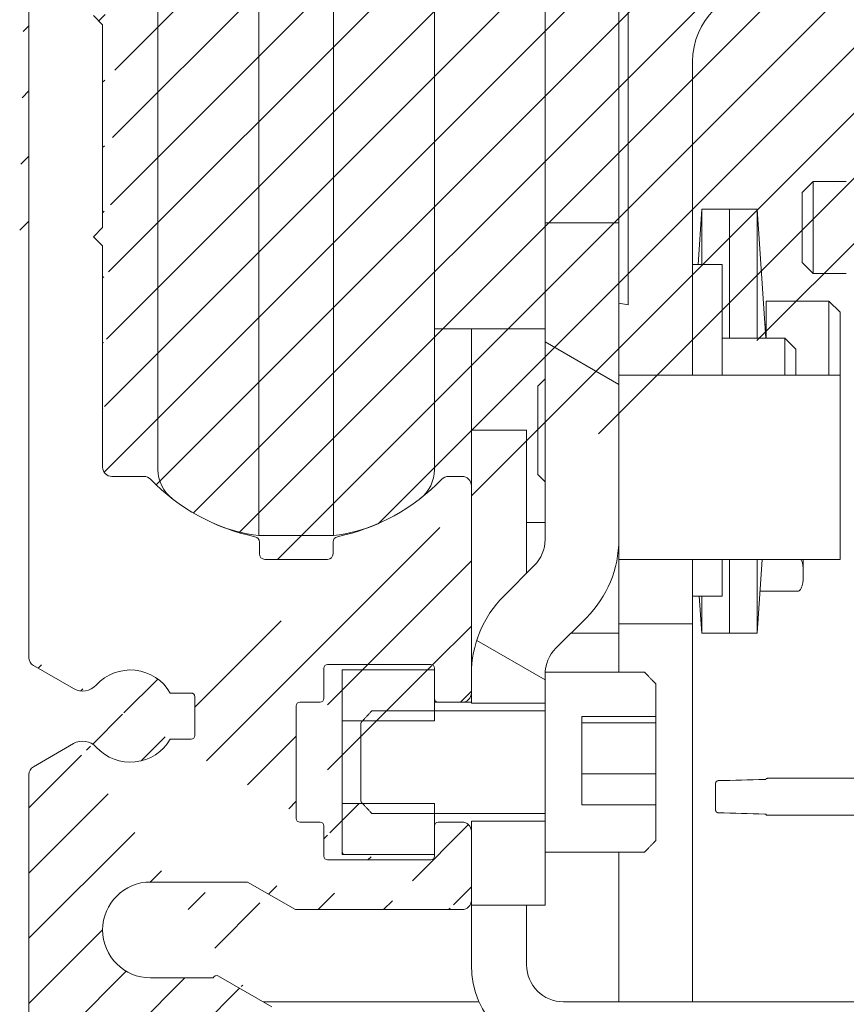
# Model space of a CAD drawing. Units: inches. Extents: x -24 to 8541, y 43 to 7822.
# Drawn here: x 7031 to 7075, y 7010 to 7064 of the extents above; entities that cross this region are included whole.
import ezdxf

# ---------------------------------------------------------------- set-up
doc = ezdxf.new("R2010")
doc.units = ezdxf.units.IN
doc.header["$LTSCALE"] = 5
doc.header["$MEASUREMENT"] = 0
doc.layers.add('1', color=7, linetype='Continuous', lineweight=5)

msp = doc.modelspace()

# ---------------------------------------------------------------- hatches: boundary and pattern name
at = {"layer": '1'}
h = msp.add_hatch(dxfattribs=at)
h.set_pattern_fill('ANSI31', color=256, scale=20, style=0)
h.set_pattern_definition([(45, (-2757.967182052113, 5006.56739012961), (-1.767766952966369, 1.767766952966369), [])])
edge = h.paths.add_edge_path(flags=16)
edge.add_line((7063.60678907797, 7099.482062353443), (7063.60678907797, 7102.982062503124))
edge.add_arc((7062.60678161645, 7102.982057213107), 1.000007461535124, 0.0003030933963555924, 89.99969690660365)
edge.add_line((7062.606786906468, 7103.98206467463), (7045.106786158063, 7103.98206467463))
edge.add_arc((7045.10679780769, 7102.982050853498), 1.00001382119671, 90.00066746511428, 179.9993325349378)
edge.add_line((7044.106783986559, 7102.982062503124), (7044.106783986559, 7099.482062353443))
edge.add_arc((7045.10679780769, 7099.48207400307), 1.000013821196653, 180.0006674650622, 269.9993325348858)
edge.add_line((7045.106786158063, 7098.482060181941), (7062.606786906468, 7098.482060181941))
edge.add_arc((7062.60678161645, 7099.482067643461), 1.000007461535124, 270.0003030933963, 359.9996969066037)
edge = h.paths.add_edge_path()
edge.add_line((7035.106786794773, 6984.182045927344), (7035.106786794773, 6988.282048870042))
edge.add_arc((7034.806785192328, 6984.182049858573), 0.3000016024693642, 269.9993278560144, 359.9992491942486)
edge.add_line((7034.30678058722, 6983.882048256128), (7034.806781672973, 6983.882048256128))
edge.add_arc((7034.306784518456, 6984.182049858577), 0.3000016024780612, 180.0007508063768, 269.9992491936233)
edge.add_line((7034.006782916002, 6984.78204499507), (7034.006782916002, 6984.182045927344))
edge.add_arc((7033.806783967459, 6984.782049461031), 0.1999989485927227, 359.9987205891333, 449.9991449731032)
edge.add_line((7032.906786487812, 6984.982048409605), (7033.806786952049, 6984.982048409605))
edge.add_arc((7032.90678202187, 6984.782049461013), 0.1999989486397838, 89.9987205947091, 180.0012794052388)
edge.add_line((7032.706783073279, 6979.682047331451), (7032.706783073279, 6984.78204499507))
edge.add_arc((7032.90678202187, 6979.682042865505), 0.1999989486398407, 179.9987205947612, 270.0012794052909)
edge.add_line((7033.806786952049, 6979.48204391692), (7032.906786487812, 6979.48204391692))
edge.add_arc((7033.806783967459, 6979.682042865486), 0.1999989485927227, 270.0008550268967, 360.0012794108667)
edge.add_line((7034.006782916002, 6980.282046399177), (7034.006782916002, 6979.682047331451))
edge.add_arc((7034.306784518456, 6980.282042467945), 0.3000016024780612, 90.00075080637674, 179.9992491936232)
edge.add_line((7034.806781672973, 6980.582044070397), (7034.30678058722, 6980.582044070397))
edge.add_arc((7034.806785192328, 6980.282042467948), 0.3000016024693642, 0.0007508057514277214, 90.00067214398561)
edge.add_line((7035.106786794773, 6978.482045470704), (7035.106786794773, 6980.282046399177))
edge.add_arc((7034.606779884209, 6978.482051295516), 0.5000069105983265, 270.0006674651142, 359.9993325349379)
edge.add_line((7031.606786645092, 6977.982044384953), (7034.606785709022, 6977.982044384953))
edge.add_arc((7031.606779750931, 6978.482038576545), 0.4999941916392341, 179.9992099781905, 270.0007900217573)
edge.add_line((7031.106785559339, 7022.804900215106), (7031.106785559339, 6978.482045470704))
edge.add_arc((7034.806778832681, 6988.282038579007), 0.3000079622673961, 0.001965390894432621, 89.99945755879085)
edge.add_line((7034.806781672973, 6988.582046541262), (7034.30678058722, 6988.582046541262))
edge.add_arc((7034.306790878371, 6988.282038578891), 0.3000079625457623, 90.00196541288494, 179.9980345872193)
edge.add_line((7034.006782916002, 6988.282048870042), (7034.006782916002, 6987.682046077025))
edge.add_arc((7033.806783967493, 6987.682045336271), 0.1999989485099508, 270.0008550170479, 360.0002122117347)
edge.add_line((7033.806786952049, 6987.48204638778), (7032.906786487812, 6987.48204638778))
edge.add_arc((7032.906782021835, 6987.682045336293), 0.1999989485570774, 179.9997877938932, 270.0012794151397)
edge.add_line((7032.706783073279, 6987.682046077025), (7032.706783073279, 6992.782047465935))
edge.add_arc((7032.906775662912, 6992.782054565716), 0.1999925897574304, 89.99689877910909, 180.0020340119091)
edge.add_line((7032.906786487812, 6992.982047155179), (7033.806786952049, 6992.982047155179))
edge.add_arc((7033.806790326822, 6992.782054565901), 0.1999925893059866, 359.9979659345216, 450.0009668366954)
edge.add_line((7034.006782916002, 6992.782047465935), (7034.006782916002, 6992.182048398212))
edge.add_arc((7034.306790878296, 6992.182054963891), 0.3000079623671009, 180.0012539193868, 269.998034601289)
edge.add_line((7034.30678058722, 6991.882047001698), (7034.806781672973, 6991.882047001698))
edge.add_arc((7034.806778832757, 6992.182054963774), 0.3000079620887326, 270.0005424270352, 359.9987461024995)
edge.add_line((7035.106786794773, 6992.182048398212), (7035.106786794773, 7000.482048540296))
edge.add_line((7035.606780429942, 7009.282049768128), (7044.032769908181, 7009.282049768128))
edge.add_arc((7035.606780986282, 7008.782055576568), 0.4999941915586466, 90.00006375272267, 180.0007900255614)
edge.add_line((7035.106786794773, 7001.482050711798), (7035.106786794773, 7008.78204868238))
edge.add_line((7034.606785709022, 7000.982049626044), (7035.106786794773, 7001.482050711798))
edge.add_line((7035.106786794773, 7000.482048540296), (7034.606785709022, 7000.982049626044))
edge.add_line((7045.560079547282, 7015.482051310522), (7054.606784435602, 7015.482051310522))
edge.add_line((7042.962002111912, 7016.982054567776), (7045.560079547282, 7015.482051310522))
edge.add_line((7037.706786480216, 7016.982054567776), (7042.962002111912, 7016.982054567776))
edge.add_arc((7037.706790205508, 7014.382051157041), 2.600003410737542, 90.00008209353565, 269.9999179064644)
edge.add_line((7041.106784922631, 7011.782047746306), (7037.706786480216, 7011.782047746306))
edge.add_line((7041.122252330191, 7011.808847488599), (7041.106784922631, 7011.782047746306))
edge.add_arc((7041.295455909605, 7011.708846127793), 0.1999993802106057, 59.99930201596292, 149.9994473328546)
edge.add_line((7044.282766725766, 7010.215063759777), (7041.395457709701, 7011.882049453572))
edge.add_arc((7044.032768016703, 7009.7820500208), 0.5000002526753935, 270.0002167475114, 420.0001875316541)
edge.add_line((7033.522137479087, 7024.488076022884), (7031.356782376924, 7023.237913121))
edge.add_arc((7034.022140322355, 7023.622063462273), 0.9999902991590839, 42.39813748323689, 120.0005090167131)
edge.add_arc((7036.60678393182, 7025.982051204617), 2.499998948293279, 222.3987784983704, 330.0000275225181)
edge.add_line((7039.906786787174, 7024.732052770472), (7038.771847130922, 7024.732052770472))
edge.add_arc((7039.906790162016, 7024.932045359586), 0.1999925891394536, 269.9990331435027, 360.0009668565494)
edge.add_line((7040.106782751127, 7027.0320547847), (7040.106782751127, 7024.932048734427))
edge.add_arc((7039.906790162016, 7027.032058159544), 0.1999925891394252, 359.9990331434506, 450.0009668564973)
edge.add_line((7038.771847130922, 7027.232050748651), (7039.906786787174, 7027.232050748651))
edge.add_arc((7036.60678393182, 7025.982052314506), 2.49999894829326, 29.99997247748188, 137.6012215016296)
edge.add_arc((7034.022140322355, 7028.342040056854), 0.9999902991590839, 239.999490983287, 317.6018625167631)
edge.add_line((7031.356782376924, 7028.726197848708), (7033.522137479087, 7027.476027496243))
edge.add_arc((7031.606807380162, 7022.804889658393), 0.5000218209352766, 120.0018646765254, 179.9987903428154)
edge.add_arc((7031.606783298335, 7029.159207407847), 0.4999977390068265, 179.9996164882548, 239.9997284921492)
edge.add_line((7031.106785559339, 7051.408617204925), (7030.606785559339, 7051.908617204925))
edge.add_line((7031.106785559339, 7081.448033712772), (7031.106785559339, 7029.159210754602))
edge.add_arc((7054.606778610791, 7015.982058221085), 0.5000069105983265, 270.0006674651142, 359.9993325349379)
edge.add_line((7055.106785521355, 7015.982052396274), (7055.106785521355, 7019.732049363538))
edge.add_arc((7054.606778610791, 7019.732043538726), 0.5000069105983265, 0.0006674650621622905, 89.99933253488572)
edge.add_line((7054.606784435602, 7020.232050449289), (7053.306784592882, 7020.232050449289))
edge.add_arc((7053.30678121804, 7020.032057860179), 0.1999925891394252, 89.99903314350274, 180.0009668565494)
edge.add_line((7053.106788628929, 7020.032054485338), (7053.106788628929, 7018.382048667183))
edge.add_arc((7052.906783320945, 7018.382058011422), 0.2000053082011213, 270.000542418906, 359.997323143434)
edge.add_line((7052.906785214396, 7018.182052703232), (7047.306786465022, 7018.182052703232))
edge.add_line((7047.306786465022, 7028.782054859537), (7052.906785214396, 7028.782054859537))
edge.add_arc((7047.306801078697, 7028.582036831333), 0.2000180287418941, 90.00418613207623, 179.9958138679759)
edge.add_line((7047.106783050489, 7026.932053077435), (7047.106783050489, 7028.582051445006))
edge.add_arc((7046.906777742297, 7026.932054970883), 0.2000053082011497, 270.0026768566703, 359.999457581094)
edge.add_line((7045.806783207769, 7026.7320496629), (7046.906787086536, 7026.7320496629))
edge.add_arc((7045.806779832925, 7026.532057073789), 0.1999925891394252, 89.99903314350274, 180.0009668565494)
edge.add_line((7045.606787243816, 7020.432053863824), (7045.606787243816, 7026.532053698946))
edge.add_arc((7045.806779833112, 7020.432043038854), 0.1999925895909578, 179.9968987593593, 270.000966802928)
edge.add_line((7046.906787086536, 7020.232050449289), (7045.806783207769, 7020.232050449289))
edge.add_arc((7046.906790461378, 7020.032057860179), 0.1999925891394252, 359.9990331434506, 450.0009668564973)
edge.add_line((7047.106783050489, 7018.382048667183), (7047.106783050489, 7020.032054485338))
edge.add_arc((7047.306788358472, 7018.382058011422), 0.2000053082011213, 180.0026768565661, 269.999457581094)
edge.add_arc((7052.906770600721, 7028.582036831333), 0.2000180287418941, 0.004186132024135833, 89.99581386792376)
edge.add_line((7053.106788628929, 7028.582051445006), (7053.106788628929, 7026.932053077435))
edge.add_line((7053.306784592882, 7026.7320496629), (7054.606784435602, 7026.7320496629))
edge.add_arc((7053.306793937119, 7026.932054970883), 0.200005308201114, 180.000542418906, 269.9973231433297)
edge.add_arc((7054.606778610791, 7027.232056573463), 0.5000069105983265, 270.0006674651142, 359.9993325349379)
edge.add_line((7055.106785521355, 7027.232050748651), (7055.106785521355, 7038.482056551613))
edge.add_arc((7054.606778610791, 7038.482050726801), 0.5000069105983832, 0.0006674650621622905, 89.99933253488572)
edge.add_line((7054.606784435602, 7038.982057637368), (7053.868141218742, 7038.982057637368))
edge.add_arc((7053.868140346867, 7038.482079464553), 0.4999781728127268, 89.99990008628444, 135.9225226477338)
edge.add_arc((7045.606764111208, 7046.482094220602), 11.00004675800864, 281.7441020996587, 315.9207301632675)
edge.add_arc((7047.906770678492, 7035.418608225093), 0.2999865423419026, 101.7415341555018, 180.0014021956483)
edge.add_line((7047.606784136242, 7035.418600883542), (7047.606784136242, 7034.782052987401))
edge.add_arc((7047.306795252367, 7034.782044200056), 0.299988884002718, 269.9983216786652, 360.0016783213869)
edge.add_line((7047.306786465022, 7034.482055316181), (7043.906788022608, 7034.482055316181))
edge.add_arc((7043.906784503253, 7034.782056918626), 0.3000016024693087, 180.0007508057514, 270.0006721439856)
edge.add_line((7043.606782900806, 7034.782052987401), (7043.606782900806, 7035.418600883542))
edge.add_arc((7043.306792978063, 7035.418607023759), 0.2999899228080239, 359.998827265399, 438.2564871689953)
edge.add_arc((7045.606771127397, 7046.482022922472), 10.99996896364465, 224.0791452687171, 258.2560224685124)
edge.add_arc((7037.345419829604, 7038.482045685541), 0.5000119518571949, 44.07911729672337, 89.99931376176644)
edge.add_line((7037.345425818306, 7038.982057637368), (7035.606780429942, 7038.982057637368))
edge.add_arc((7035.606768267735, 7039.482039110328), 0.4999814731104962, 179.9986062620469, 270.0013937379531)
edge.add_line((7035.341018181529, 7081.174403650108), (7040.87338055044, 7093.038605604179))
edge.add_arc((7037.60654481701, 7080.117909809353), 2.499758022613982, 154.9987241007262, 180.0009934792377)
edge.add_line((7035.106786794773, 7064.482060856633), (7035.106786794773, 7080.11786646484))
edge.add_line((7034.606785709022, 7063.982059770886), (7035.106786794773, 7064.482060856633))
edge.add_line((7035.106786794773, 7063.482058685131), (7034.606785709022, 7063.982059770886))
edge.add_line((7035.106786794773, 7052.482057150337), (7035.106786794773, 7063.482058685131))
edge.add_line((7034.606785709022, 7051.982056064586), (7035.106786794773, 7052.482057150337))
edge.add_line((7035.106786794773, 7051.482054978835), (7034.606785709022, 7051.982056064586))
edge.add_line((7035.106786794773, 7039.482051272535), (7035.106786794773, 7051.482054978835))
edge.add_line((7036.753305740702, 7093.667881732606), (7031.153627366341, 7081.65934711029))
edge.add_arc((7036.300155618945, 7093.879190257867), 0.4999963256827983, 334.9998802346913, 415.0010460682966)
edge.add_line((7035.258041053394, 7095.219271651687), (7036.58693425186, 7094.288768506063))
edge.add_arc((7034.97125326909, 7094.809684092143), 0.5000092020759308, 55.00079903086738, 139.9995878903026)
edge.add_line((7031.989806147934, 7092.034401304612), (7034.588226310063, 7095.131086566958))
edge.add_arc((7031.606787721408, 7092.355802995673), 0.5000021620709341, 179.9998279627343, 319.9990281998286)
edge.add_line((7031.106785559339, 7097.80490661566), (7031.106785559339, 7092.35580449699))
edge.add_arc((7031.606807380162, 7097.804896058951), 0.5000218209352976, 120.0018646765254, 179.9987903428154)
edge.add_line((7031.356782376924, 7103.726211699846), (7033.522137479087, 7102.476033896797))
edge.add_arc((7031.606759218466, 7104.15920735665), 0.4999736594256365, 179.998023295771, 240.0013216848328)
edge.add_line((7031.106785559339, 7107.482064824311), (7031.106785559339, 7104.159224605741))
edge.add_arc((7031.60675431516, 7107.482089704085), 0.4999687564412743, 89.99629503143781, 180.0028511902246)
edge.add_line((7142.584141357725, 7107.982058459482), (7031.606786645092, 7107.982058459482))
edge.add_line((7033.522137479087, 7099.488082423439), (7031.356782376924, 7098.237919521554))
edge.add_arc((7034.022142542304, 7098.622058000532), 1.000001682154946, 42.39904040504265, 120.000279334713)
edge.add_arc((7036.606787688954, 7100.982051841678), 2.499992812775128, 222.3984967953836, 330.0000988620295)
edge.add_line((7039.906786787174, 7099.73205917103), (7038.771847130922, 7099.73205917103))
edge.add_arc((7039.906790161831, 7099.932051760592), 0.1999925895909294, 269.999033197072, 360.0031012406407)
edge.add_line((7040.106782751127, 7102.032068635839), (7040.106782751127, 7099.932062585562))
edge.add_arc((7039.906790162007, 7102.032064560073), 0.1999925891617645, 0.001167663444000138, 90.00096685383963)
edge.add_line((7038.771847130922, 7102.232057149206), (7039.906786787174, 7102.232057149206))
edge.add_arc((7036.606780174645, 7100.982052951502), 2.500005083884372, 30.00004381774321, 137.600939798002)
edge.add_arc((7034.022127892227, 7103.342100542344), 1.000030923402684, 240.0016571342662, 317.600369604311)
edge.add_arc((7084.356795275773, 7100.982067727993), 2.999996946643212, 359.9998172668015, 450.000111585412)
edge.add_line((7070.356788834457, 7103.98206467463), (7084.356789433181, 7103.98206467463))
edge.add_arc((7083.656767683329, 7096.682080227903), 0.2000243904922436, 270.0070752089364, 359.9939920000514)
edge.add_line((7083.856792072722, 7097.68206142497), (7083.856792072722, 7096.682059253468))
edge.add_arc((7084.156800034976, 7097.68205858468), 0.300007962267453, 90.00196539084232, 179.9994575587909)
edge.add_line((7087.056790825891, 7097.982066546771), (7084.156789743938, 7097.982066546771))
edge.add_arc((7087.056809697475, 7098.282049071204), 0.2999825250246317, 269.9963955830867, 360.0014699526757)
edge.add_line((7087.356792222403, 7100.98205816012), (7087.356792222403, 7098.28205676741))
edge.add_arc((7070.356780357719, 7100.982074087409), 2.999990587233547, 89.99983810572573, 180.0003041897951)
edge.add_arc((7043.139172578589, 7091.982035703284), 2.500030693873908, 90.0004122070649, 154.9997148920943)
edge.add_line((7043.139154592442, 7094.48206639709), (7068.856789302494, 7094.48206639709))
edge.add_arc((7068.856805168434, 7094.9820209424), 0.4999545455642586, 269.9981817316472, 315.0024857336)
edge.add_line((7069.210341754804, 7094.62851503053), (7070.210343926308, 7095.628502300871))
edge.add_arc((7069.856792664017, 7095.982056659435), 0.499999179526008, 314.9997491136426, 450.0005632539741)
edge.add_line((7069.856787748706, 7096.482055838937), (7067.55678945977, 7096.482055838937))
edge.add_arc((7067.55680779859, 7096.68207386669), 0.200018028595546, 180.0041860021655, 269.9947467888502)
edge.add_line((7067.356789770529, 7096.682059253468), (7067.356789770529, 7100.98205816012))
edge.add_line((7083.656792383479, 7096.482055838937), (7080.8567892835, 7096.482055838937))
edge.add_arc((7080.856782942668, 7095.98205879295), 0.4999970460248013, 89.99927338990398, 225.0008411290644)
edge.add_line((7080.503236831189, 7095.628502300871), (7081.503239002692, 7094.62851503053))
edge.add_arc((7081.856775589062, 7094.9820209424), 0.4999545455642586, 224.9975142664, 270.0018182683528)
edge.add_line((7081.856791455006, 7094.48206639709), (7089.268630107135, 7094.48206639709))
edge.add_line((7089.439639583074, 7094.512211450554), (7091.527802933771, 7095.272245287411))
edge.add_arc((7089.268563315929, 7094.982576522299), 0.5005101296667215, 270.0076459079006, 289.9868098253432)
edge.add_arc((7091.356781847182, 7095.742097135491), 0.5000089711220718, 290.0009690425617, 359.9996257078013)
edge.add_line((7091.856790818296, 7095.742093869114), (7091.856790818296, 7097.982066546771))
edge.add_arc((7092.35679772896, 7097.982053271135), 0.50000691084139, 90.00066747668275, 179.9984787450331)
edge.add_line((7092.356791904047, 7098.482060181941), (7097.018630172481, 7098.482060181941))
edge.add_line((7097.189639648417, 7098.51222013657), (7099.277802999117, 7099.272239072263))
edge.add_arc((7097.018607464859, 7098.982087959379), 0.5000277779530302, 270.0026019571051, 290.0015378141543)
edge.add_arc((7099.106785536609, 7099.742090364962), 0.5000072096839644, 290.0006005740959, 359.9996893472884)
edge.add_line((7099.606792746283, 7099.742087653965), (7099.606792746283, 7100.98205816012))
edge.add_arc((7099.10678901549, 7100.982062965653), 0.5000037308178047, 359.9994493301721, 449.9994834608471)
edge.add_line((7099.106793523179, 7101.482066696452), (7092.606792446924, 7101.482066696452))
edge.add_arc((7092.606798271836, 7101.982073607258), 0.5000069108412513, 180.001521254967, 269.9993325233173)
edge.add_line((7092.10679136117, 7101.982060331622), (7092.10679136117, 7104.982066846133))
edge.add_arc((7092.606798271836, 7104.982053570497), 0.50000691084139, 90.00066747668275, 179.9984787450331)
edge.add_line((7092.606792446924, 7105.482060481303), (7142.584141357725, 7105.482060481303))
edge.add_arc((7142.584136886346, 7099.881153627673), 8.100904831807936, 13.50993217501117, 89.99996837499226)
edge.add_arc((7142.584140121196, 7099.881164833165), 5.600895648139342, 13.50982215942545, 89.9999873506118)
edge.add_arc((7155.906828985611, 7103.082090412299), 8.100927702832768, 193.509927620658, 263.2446878132626)
edge.add_arc((7155.306795716315, 7098.016581833668), 3.000004542870289, 263.2449644537214, 359.9999199278714)
edge.add_arc((7155.906798391961, 7103.082050505061), 5.600885212360612, 193.5095954663475, 268.9770082181484)
edge.add_line((7155.806802281004, 7100.68415410235), (7155.806802281004, 7097.482058010439))
edge.add_arc((7155.90680214392, 7103.082067983352), 2.399998115263601, 359.9999099272972, 627.6119859357818)
edge.add_line((7158.306800259181, 7098.016577641098), (7158.306800259181, 7103.08206421039))
h = msp.add_hatch(dxfattribs=at)
h.set_pattern_fill('ANSI31', color=256, scale=127, angle=105, style=0)
h.set_pattern_definition([(150, (6935.085502175252, 6036.345356037019), (-7.9375, -13.74815328507797), [])])
h.paths.add_polyline_path([(7059.106780174645, 7020.787600496), (7055.106780174645, 7020.787600495998), (7055.106780174645, 7019.732052951502), (7055.106780174645, 7015.982052951502), (7055.106780174645, 7015.732052951502), (7059.106780174645, 7015.732052951502), (7059.106780174645, 7018.858932774168)])
edge = h.paths.add_edge_path()
edge.add_line((7058.520993737018, 7034.146266513875), (7056.864139487527, 7032.489412264383))
edge.add_ellipse((7061.106780174645, 7028.246771577264), major_axis=(-4.242640687119299, 4.242640687119297), ratio=1, start_angle=2.173379032333398e-13, end_angle=44.99999999999997)
edge.add_line((7055.106780174645, 7028.246771577264), (7055.106780174645, 7027.232052951502))
edge.add_line((7055.106780174645, 7027.232052951502), (7055.106780174645, 7026.676505407006))
edge.add_line((7055.106780174645, 7026.676505407006), (7059.106780174645, 7026.676505407006))
edge.add_line((7059.106780174645, 7026.676505407006), (7059.106780174645, 7028.246771577264))
edge.add_ellipse((7061.106780174645, 7028.246771577264), major_axis=(-1.999999999999981, 0), ratio=1, start_angle=349.67678927453795, end_angle=359.9999999999995, ccw=False)
edge.add_ellipse((7061.106780174645, 7028.246771577264), major_axis=(-1.967625047571446, 0.3584015515723493), ratio=1, start_angle=325.32321072546193, end_angle=360, ccw=False)
edge.add_line((7059.692566612272, 7029.660985139637), (7061.349420861763, 7031.317839389129))
edge.add_ellipse((7057.106780174645, 7035.560480076248), major_axis=(4.242640687119271, -4.24264068711929), ratio=1, start_angle=0, end_angle=45.00000000000016)
edge.add_line((7063.106780174645, 7035.560480076248), (7063.106780174645, 7052.732052951502))
edge.add_line((7063.106780174645, 7052.732052951502), (7059.106780174645, 7052.732052951502))
edge.add_line((7059.106780174645, 7052.732052951502), (7059.106780174645, 7035.560480076248))
edge.add_ellipse((7057.106780174645, 7035.560480076248), major_axis=(2.000000000000006, -2.220446049250313e-15), ratio=1, start_angle=315.0000000000002, end_angle=360.00000000000057, ccw=False)

# ---------------------------------------------------------------- linework, layer by layer
for p, q in [((7031.106780174645, 7081.448024112231), (7031.106780174645, 7029.159207399851)), ((7031.106782660705, 7081.448040587246), (7031.106782660705, 7029.159217629077)), ((7043.581256237059, 7078.182052951503), (7043.581256237059, 7035.782052951503)), ((7047.632304112209, 7078.182052951503), (7047.632304112209, 7035.782052951503)), ((7038.106780174634, 7074.60595637589), (7038.106780174634, 7039.358149527116)), ((7053.106780174634, 7039.358149527116), (7053.106780174634, 7074.60595637589)), ((7059.106780174638, 7066.482052951502), (7059.106780174638, 7052.732052951502)), ((7063.106780174638, 7066.482052951502), (7063.106780174638, 7052.732052951502)), ((7063.606780174634, 7065.670216441857), (7063.606780174634, 7048.293889461149)), ((7035.106780174645, 7063.482052951502), (7034.606780174645, 7063.982052951502)), ((7031.106782660705, 7052.414696170815), (7031.106782660705, 7063.415060029002)), ((7035.106780174645, 7052.482052951503), (7035.106780174645, 7063.482052951502)), ((7067.10678017463, 7044.482052951502), (7067.10678017463, 7061.482052951502)), ((7073.04678017462, 7054.382052951502), (7073.646780174618, 7054.982052951502)), ((7073.646780174618, 7049.982052951502), (7073.646780174618, 7054.982052951502)), ((7075.44678017462, 7054.982052951502), (7073.646780174618, 7054.982052951502)), ((7073.04678017462, 7054.382052951502), (7073.04678017462, 7050.582052951502)), ((7067.403264380268, 7050.482052951502), (7067.610113826067, 7053.482052951502)), ((7067.610113826071, 7050.482052951502), (7067.610113826067, 7053.482052951502)), ((7067.610113826067, 7053.482052951502), (7069.106780174619, 7053.482052951502)), ((7069.106780174619, 7053.482052951502), (7069.106780174623, 7046.482052951502)), ((7070.603446523171, 7053.482052951502), (7069.106780174619, 7053.482052951502)), ((7069.106780174623, 7046.482052951502), (7069.106780174619, 7053.482052951502)), ((7070.603446523171, 7053.482052951502), (7070.603446523175, 7046.482052951502)), ((7071.086095230039, 7046.482052951503), (7070.603446523171, 7053.482052951502)), ((7063.106780174645, 7052.732052951502), (7059.106780174645, 7052.732052951502)), ((7059.106780174645, 7052.732052951502), (7059.106780174645, 7035.560480076248)), ((7063.106780174645, 7035.560480076248), (7063.106780174645, 7052.732052951502)), ((7034.606780174645, 7051.982052951502), (7035.106780174645, 7052.482052951503)), ((7035.106780174645, 7051.482052951502), (7034.606780174645, 7051.982052951502)), ((7035.106780174645, 7039.482052951502), (7035.106780174645, 7051.482052951502)), ((7067.106780174627, 7050.482052951502), (7068.706780174627, 7050.482052951502)), ((7068.706780174627, 7050.482052951502), (7068.706780174631, 7044.482052951502)), ((7073.04678017462, 7050.582052951502), (7073.646780174618, 7049.982052951502)), ((7075.44678017462, 7049.982052951502), (7073.646780174618, 7049.982052951502)), ((7071.106780174619, 7048.482052951502), (7071.106780174621, 7046.482052951502)), ((7074.506780174619, 7048.482052951502), (7071.106780174619, 7048.482052951502)), ((7074.506780174619, 7048.482052951502), (7074.506780174621, 7044.482052951502)), ((7075.106780174619, 7047.882052951502), (7074.506780174619, 7048.482052951502)), ((7063.106780174634, 7048.382052951502), (7063.606780174634, 7048.293889461149)), ((7075.106780174621, 7044.482052951502), (7075.106780174619, 7047.882052951502)), ((7053.106780174634, 7046.982052951502), (7059.106780174634, 7046.982052951502)), ((7055.106780174367, 7046.982052951502), (7055.106780174367, 7041.482052951502)), ((7071.106780174612, 7047.215821499598), (7071.035502024191, 7047.215821499598)), ((7072.106780174627, 7046.482052951503), (7068.706780174627, 7046.482052951503)), ((7072.106780174627, 7046.482052951503), (7072.106780174629, 7044.482052951502)), ((7072.706780174627, 7045.882052951503), (7072.106780174627, 7046.482052951503)), ((7072.706780174629, 7044.482052951502), (7072.706780174627, 7045.882052951503)), ((7058.706780174627, 7043.882052951502), (7059.106780174627, 7044.282052951503)), ((7063.106780174634, 7044.482052951502), (7069.806780174635, 7044.482052951502)), ((7075.106780174636, 7044.482052951502), (7069.806780174635, 7044.482052951502)), ((7075.106780174636, 7034.482052951502), (7075.106780174636, 7044.482052951502)), ((7058.706780174627, 7043.882052951502), (7058.706780174627, 7039.082052951502)), ((7055.106780174643, 7039.482052951502), (7055.106780174643, 7041.482052951502)), ((7058.106780174643, 7041.482052951502), (7055.106780174643, 7041.482052951502)), ((7058.106780174643, 7041.482052951502), (7058.106780174643, 7039.482052951502)), ((7055.106780174643, 7039.482052951502), (7055.106780174643, 7038.482052951502)), ((7058.106780174643, 7039.482052951502), (7058.106780174643, 7033.732052951502)), ((7037.345424353716, 7038.982052951502), (7035.606780174645, 7038.982052951502)), ((7054.606780174645, 7038.982052951502), (7053.868135995574, 7038.982052951502)), ((7058.706780174627, 7039.082052951502), (7059.106780174627, 7038.682052951503)), ((7055.106780174645, 7027.232052951502), (7055.106780174645, 7038.482052951502)), ((7058.106780174367, 7036.482052951502), (7059.106780174367, 7036.482052951502)), ((7047.632304112209, 7035.782052951503), (7043.581256237059, 7035.782052951503)), ((7043.606780174645, 7034.782052951503), (7043.606780174645, 7035.418599602752)), ((7047.606780174645, 7035.418599602752), (7047.606780174645, 7034.782052951503)), ((7063.106780174638, 7035.560480076248), (7063.106780174638, 7032.482052951502)), ((7047.306780174646, 7034.482052951502), (7043.906780174646, 7034.482052951502)), ((7058.520993737018, 7034.146266513875), (7056.864139487527, 7032.489412264384)), ((7069.806780174635, 7034.482052951502), (7063.106780174634, 7034.482052951502)), ((7067.10678017463, 7033.982052951502), (7067.10678017463, 7034.482052951502)), ((7068.706780174629, 7034.482052951502), (7068.706780174627, 7032.482052951502)), ((7069.106780174623, 7034.482052951502), (7069.106780174619, 7030.482052951502)), ((7069.106780174619, 7030.482052951502), (7069.106780174623, 7034.482052951502)), ((7075.106780174636, 7034.482052951502), (7069.806780174635, 7034.482052951502)), ((7070.603446523173, 7034.482052951502), (7070.603446523171, 7030.482052951502)), ((7070.879245784239, 7034.482052951502), (7070.603446523171, 7030.482052951502)), ((7073.106780174612, 7033.757503735971), (7073.106780174612, 7034.482052951502)), ((7067.10678017463, 7030.982052951502), (7067.10678017463, 7033.982052951502)), ((7073.106780174612, 7033.757503735971), (7073.106780174612, 7033.622616011558)), ((7073.106780174612, 7033.476499452037), (7073.106780174612, 7033.622616011558)), ((7063.106780174638, 7030.482052951502), (7063.106780174638, 7032.482052951502)), ((7067.106780174627, 7032.482052951502), (7068.706780174627, 7032.482052951502)), ((7067.472214195534, 7032.482052951502), (7067.610113826067, 7030.482052951502)), ((7067.610113826067, 7030.482052951502), (7067.610113826069, 7032.482052951502)), ((7072.85678017461, 7032.748284403408), (7070.759702763124, 7032.748284403408)), ((7059.692566612272, 7029.660985139637), (7061.349420861765, 7031.317839389129)), ((7067.10678017463, 7030.982052951502), (7063.10678017463, 7030.982052951502)), ((7067.106780174623, 7030.982052951503), (7067.106780174623, 7010.482052951502)), ((7063.106780174638, 7030.482052951502), (7060.513634424131, 7030.482052951502)), ((7063.106780174623, 7030.482052951502), (7063.106780174623, 7028.355173128833)), ((7067.610113826067, 7030.482052951502), (7069.106780174619, 7030.482052951502)), ((7070.603446523171, 7030.482052951502), (7069.106780174619, 7030.482052951502)), ((7031.356780174645, 7028.72619469796), (7033.522133196817, 7027.476027547718)), ((7047.306780174646, 7028.782052951503), (7052.906780174646, 7028.782052951503)), ((7047.106780174645, 7026.932052951503), (7047.106780174645, 7028.582052951502)), ((7048.178220830383, 7028.482052951502), (7048.106780174645, 7028.482052951502)), ((7048.106780174645, 7028.355173128836), (7048.106780174645, 7028.482052951504)), ((7048.106780174645, 7028.355173128835), (7048.106780174645, 7025.717517167886)), ((7053.106780174645, 7028.482052951507), (7048.178220829301, 7028.482052951507)), ((7053.106780174645, 7028.582052951502), (7053.106780174645, 7026.932052951503)), ((7053.106780174645, 7025.717517167883), (7053.106780174645, 7028.482052951507)), ((7055.106780174645, 7028.246771577264), (7055.106780174645, 7026.676505407006)), ((7064.506780174645, 7028.355173128832), (7059.106780174645, 7028.355173128833)), ((7059.106780174645, 7028.355173128833), (7059.106780174645, 7020.698655699451)), ((7059.106780174645, 7026.676505407006), (7059.106780174645, 7028.246771577264)), ((7065.106780174645, 7025.959342523362), (7065.106780174645, 7027.737320306523)), ((7038.771843684106, 7027.232052951502), (7039.906780174646, 7027.232052951502)), ((7040.106780174645, 7027.032052951503), (7040.106780174645, 7024.932052951503)), ((7045.806780174646, 7026.732052951503), (7046.906780174646, 7026.732052951503)), ((7053.306780174646, 7026.732052951502), (7053.106780174645, 7026.732052951502)), ((7053.306780174646, 7026.732052951503), (7054.606780174645, 7026.732052951503)), ((7055.106780174645, 7026.732052951502), (7054.606780174645, 7026.732052951502)), ((7055.106780174645, 7026.676505407006), (7059.106780174645, 7026.676505407006)), ((7045.606780174645, 7020.432052951503), (7045.606780174645, 7026.532052951503)), ((7059.106780174645, 7026.265450203551), (7049.706780174645, 7026.265450203551)), ((7048.106780174645, 7025.717517167886), (7053.106780174645, 7025.717517167883)), ((7048.106780174645, 7025.717517167885), (7048.106780174645, 7021.246588735121)), ((7049.106780174645, 7025.605093286193), (7049.106780174645, 7021.359012616809)), ((7061.106780174645, 7021.170150134931), (7061.106780174645, 7025.959342523363)), ((7061.106780174645, 7025.959342523363), (7065.106780174645, 7025.959342523362)), ((7061.106780174645, 7025.608241250806), (7065.106780174645, 7025.608241250806)), ((7065.106780174645, 7025.608241250806), (7065.106780174645, 7025.959342523362)), ((7065.106780174645, 7022.854143704668), (7065.106780174645, 7025.608241250806)), ((7033.522133196817, 7024.488078355287), (7031.356780174645, 7023.237911205046)), ((7039.906780174646, 7024.732052951502), (7038.771843684106, 7024.732052951502)), ((7061.106780174645, 7022.854143704668), (7065.106780174645, 7022.854143704668)), ((7065.106780174645, 7021.170150134931), (7065.106780174645, 7022.854143704668)), ((7031.106782660705, 7022.80490708958), (7031.106782660705, 6978.482052345179)), ((7068.356780174336, 7020.884106089987), (7068.356780174336, 7022.329999813019)), ((7071.309567205355, 7022.607052951502), (7078.018858423331, 7022.607052951502)), ((7053.106780174645, 7021.246588735119), (7048.106780174645, 7021.246588735121)), ((7048.106780174645, 7021.246588735121), (7048.106780174645, 7018.60893277417)), ((7053.106780174645, 7018.732052951509), (7053.106780174645, 7021.246588735119)), ((7049.706780174645, 7020.698655699449), (7059.106780174645, 7020.698655699451)), ((7059.106780174645, 7020.698655699451), (7059.106780174645, 7015.732052951502)), ((7065.106780174645, 7021.170150134931), (7061.106780174645, 7021.170150134931)), ((7065.106780174645, 7019.226785596478), (7065.106780174645, 7021.170150134931)), ((7046.906780174646, 7020.232052951502), (7045.806780174646, 7020.232052951502)), ((7054.606780174645, 7020.232052951502), (7053.306780174646, 7020.232052951502)), ((7059.106780174645, 7020.287600495996), (7055.106780174645, 7020.287600495994)), ((7055.106780174645, 7020.287600495994), (7055.106780174645, 7015.732052951502)), ((7078.018858423331, 7020.607052951502), (7071.309567205355, 7020.607052951502)), ((7047.106780174645, 7018.382052951502), (7047.106780174645, 7020.032052951503)), ((7053.106780174645, 7020.032052951503), (7053.106780174645, 7018.382052951502)), ((7055.106780174645, 7015.982052951503), (7055.106780174645, 7019.732052951502)), ((7048.106780174645, 7018.608932762789), (7048.178220830383, 7018.482052951502)), ((7048.106780174645, 7018.482052951504), (7048.106780174645, 7018.60893277417)), ((7059.106780174645, 7018.608932774168), (7064.506780174645, 7018.608932774169)), ((7063.106780174625, 7018.608932774169), (7063.106780174623, 7010.482052951502)), ((7052.906780174646, 7018.182052951503), (7047.306780174646, 7018.182052951503)), ((7048.106780174645, 7018.482052951502), (7048.178220830383, 7018.482052951502)), ((7048.178220829297, 7018.482052951507), (7053.106780174645, 7018.482052951507)), ((7037.706780174645, 7016.982052951503), (7042.961996190639, 7016.982052951503)), ((7042.961996190639, 7016.982052951503), (7045.560072401991, 7015.482052951502)), ((7045.560072401991, 7015.482052951502), (7054.606780174645, 7015.482052951502)), ((7055.106780174643, 7015.732052951502), (7055.106780174643, 7012.482052951502)), ((7055.106780174645, 7015.732052951502), (7059.106780174645, 7015.732052951502)), ((7058.106780174643, 7015.732052951502), (7058.106780174643, 7012.482052951502)), ((7041.106780174645, 7011.782052951503), (7037.706780174645, 7011.782052951503)), ((7041.122250228484, 7011.808847870745), (7041.106780174645, 7011.782052951503)), ((7044.282762005134, 7010.215065653394), (7041.395455309241, 7011.882052951503)), ((7043.820326439829, 7010.482052951502), (7055.524204479681, 7010.482052951502)), ((7060.106780174643, 7010.482052951502), (7093.106780174643, 7010.482052951502))]:
    msp.add_line(p, q, dxfattribs=at)
at = {"layer": '1', "flags": 128}
for points in [[(7073.106780174612, 7033.757504108302), (7073.106817129492, 7033.787785392895), (7073.10688627088, 7033.818068082985), (7073.106925609945, 7033.84834994204), (7073.106875542044, 7033.878629943774), (7073.106674674391, 7033.908907892937), (7073.106259826063, 7033.93918212746), (7073.105571392416, 7033.969451364485), (7073.104546788572, 7033.999714772978), (7073.103125813841, 7034.02997075219), (7073.101245883345, 7034.060219424762), (7073.098846796393, 7034.09045855416), (7073.0958671602, 7034.120687657904), (7073.092244985937, 7034.150905709705), (7073.087918880819, 7034.181111047497), (7073.08281791532, 7034.211303250115), (7073.076799634337, 7034.241479054743), (7073.069737079977, 7034.271636952612), (7073.061512831091, 7034.301774255367), (7073.052009466528, 7034.331889105688), (7073.041108373045, 7034.361980025466), (7073.028691533445, 7034.392043977794), (7073.014642718672, 7034.422079423245), (7072.998844507574, 7034.452084596478), (7072.981127622961, 7034.482055660213)], [(7072.856780413029, 7032.748284533242), (7072.892856720326, 7032.78430358293), (7072.924828651783, 7032.820389189547), (7072.953021648762, 7032.856535047724), (7072.977761748669, 7032.892735585498), (7072.999374988911, 7032.928987272189), (7073.018187406895, 7032.965283227966), (7073.034482124684, 7033.00161912742), (7073.048464778301, 7033.037992661406), (7073.060343984005, 7033.074399540823), (7073.070329550146, 7033.110837199954), (7073.078629496931, 7033.147301606268), (7073.085452440619, 7033.183789619589), (7073.091043356299, 7033.22029742765), (7073.095579865812, 7033.256821987898), (7073.099170449614, 7033.293361699583), (7073.101922992109, 7033.329915023281), (7073.103945973753, 7033.366479942722), (7073.105347874998, 7033.403054759533), (7073.106236580252, 7033.439637872965), (7073.106721166014, 7033.476227743589), (7073.106910112738, 7033.512821939623), (7073.106910112738, 7033.549419337154), (7073.106830242514, 7033.586018017542), (7073.106780174612, 7033.622616184786)], [(7065.106780413063, 7027.737320343547), (7065.083357575806, 7027.76153515549), (7065.05980539647, 7027.785875130397), (7065.036122682961, 7027.810340914873), (7065.012308839234, 7027.83493373729), (7064.988362673195, 7027.859654470312), (7064.964282992752, 7027.884504374726), (7064.940069201859, 7027.909484614083), (7064.915719512375, 7027.934595899806), (7064.891233328255, 7027.959839653922), (7064.866609457406, 7027.985216878745), (7064.841846707734, 7028.010729028709), (7064.816943887146, 7028.036376750417), (7064.791900399598, 7028.062161304655), (7064.766714456948, 7028.088084113451), (7064.74138546315, 7028.114146211527), (7064.715911630066, 7028.14034873002), (7064.690292957695, 7028.166692929721), (7064.664527061852, 7028.19318000659), (7064.638612750443, 7028.219811221417), (7064.612549427422, 7028.246587770163), (7064.586335900696, 7028.273510881204), (7064.559970978173, 7028.300582073802), (7064.533452871712, 7028.327802285445), (7064.506780389222, 7028.355173035394)], [(7049.706780198487, 7026.265450180079), (7049.678367260369, 7026.23480245061), (7049.65028333989, 7026.204462198108), (7049.622524264725, 7026.17442407274), (7049.59508407441, 7026.144683015562), (7049.567958596619, 7026.115234032453), (7049.541143062981, 7026.086071919026), (7049.514633301171, 7026.057191907224), (7049.488424542817, 7026.028589180785), (7049.462512615593, 7026.000259230126), (7049.436893347176, 7025.972197206571), (7049.411562565239, 7025.944398730189), (7049.386515501412, 7025.916859436842), (7049.361749175461, 7025.889574833565), (7049.337259415062, 7025.862540734079), (7049.313042643937, 7025.835753016925), (7049.289094689759, 7025.80920759306), (7049.26541197625, 7025.782900195583), (7049.241991523179, 7025.756827139368), (7049.218829754265, 7025.73098430296), (7049.195922497185, 7025.70536800123), (7049.173267367752, 7025.679974322995), (7049.150860789689, 7025.6547998416), (7049.128699186715, 7025.629840645859), (7049.106780174645, 7025.605093341534)], [(7068.432584407887, 7022.460364490198), (7068.427160385212, 7022.457126765894), (7068.421824577412, 7022.453622012781), (7068.416591289601, 7022.449859767603), (7068.41148197945, 7022.445835261989), (7068.406513336262, 7022.44156280105), (7068.401704433521, 7022.437047153162), (7068.397069576344, 7022.432293086696), (7068.392630222401, 7022.427314906763), (7068.388400676808, 7022.42212215011), (7068.384392860493, 7022.416729121851), (7068.380625846943, 7022.4111501271), (7068.377109172901, 7022.405399470973), (7068.373852375111, 7022.399500995325), (7068.370869758686, 7022.393469005274), (7068.368163707813, 7022.387317805933), (7068.365743759236, 7022.381071239161), (7068.363612297138, 7022.374753146814), (7068.361771705708, 7022.368373065638), (7068.360224369129, 7022.361959605861), (7068.358967903217, 7022.355527072596), (7068.357999923786, 7022.349099307703), (7068.35731804665, 7022.342685847925), (7068.356912735066, 7022.336315303492), (7068.356779220661, 7022.330001979517)], [(7068.501659038624, 7022.479948192286), (7068.498659732899, 7022.479838519739), (7068.495677116474, 7022.479671626734), (7068.492704036793, 7022.479447513269), (7068.489747646412, 7022.479161410974), (7068.486800792774, 7022.478818088221), (7068.483868244251, 7022.478412776636), (7068.480945232472, 7022.477945476221), (7068.478034141621, 7022.477416186975), (7068.475132587513, 7022.476829677272), (7068.472242954334, 7022.476181178736), (7068.469360473713, 7022.475465922998), (7068.466489914021, 7022.474693446802), (7068.463626506886, 7022.473854213404), (7068.460772636494, 7022.472952991175), (7068.457925918659, 7022.471985011744), (7068.455086353382, 7022.470955043482), (7068.452253940663, 7022.46986308639), (7068.4494286805, 7022.468704372095), (7068.446608188709, 7022.467478900599), (7068.443794849476, 7022.466191440271), (7068.440983894428, 7022.46483245437), (7068.438180091938, 7022.463411479639), (7068.43538105782, 7022.461923747705), (7068.432584407887, 7022.460364490198)], [(7071.105540397724, 7022.601956515955), (7071.106274726948, 7022.602299838709), (7071.107919815144, 7022.602638393091), (7071.110442283711, 7022.602972179102), (7071.113818290791, 7022.603301196741), (7071.118014457783, 7022.603625446009), (7071.123006942829, 7022.603935390161), (7071.128757598957, 7022.604240565944), (7071.135242584309, 7022.604536204981), (7071.142433288655, 7022.604817538904), (7071.150296333393, 7022.605084567713), (7071.158807876667, 7022.605342059778), (7071.167929771504, 7022.605580478357), (7071.177633407673, 7022.605804591822), (7071.187866333088, 7022.606014400171), (7071.198585632405, 7022.606205135035), (7071.209748390278, 7022.606376796411), (7071.221311691364, 7022.606529384303), (7071.233223083576, 7022.606667667078), (7071.24543965157, 7022.606782107996), (7071.25791848, 7022.606877475428), (7071.270616653523, 7022.606953769373), (7071.283486488423, 7022.607006221461), (7071.296485069355, 7022.607039600061), (7071.309569480976, 7022.607053905177)], [(7049.106780174645, 7021.35901266928), (7049.128699186715, 7021.334265219511), (7049.150860789689, 7021.309306153007), (7049.173267367752, 7021.284131542375), (7049.195922497185, 7021.258737993376), (7049.218829754265, 7021.233121562409), (7049.241991523179, 7021.207278871445), (7049.26541197625, 7021.181205661684), (7049.289094689759, 7021.154898401546), (7049.313042643937, 7021.128352985785), (7049.337259415062, 7021.101565147497), (7049.361749175461, 7021.074531193454), (7049.386515501412, 7021.047246565869), (7049.411562565239, 7021.019707288728), (7049.436893347176, 7020.991908788035), (7049.462512615593, 7020.963846788791), (7049.488424542817, 7020.935516700791), (7049.514633301171, 7020.906913950041), (7049.541143062981, 7020.878033954446), (7049.567958596619, 7020.848871832916), (7049.59508407441, 7020.819422696261), (7049.622524264725, 7020.789681655288), (7049.65028333989, 7020.759643828911), (7049.678367260369, 7020.729303422861), (7049.706780198487, 7020.69865584694)], [(7068.356779220661, 7020.884107738184), (7068.356912735066, 7020.877789645838), (7068.35731804665, 7020.871419101404), (7068.357999923786, 7020.865010409998), (7068.358967903217, 7020.858577876734), (7068.360224369129, 7020.85214534347), (7068.361771705708, 7020.845731883692), (7068.363612297138, 7020.839356570887), (7068.365743759236, 7020.833033710169), (7068.368163707813, 7020.826787143396), (7068.370869758686, 7020.820640712427), (7068.373852375111, 7020.814603954004), (7068.377109172901, 7020.808705478357), (7068.380625846943, 7020.802954822229), (7068.384392860493, 7020.79738059585), (7068.388400676808, 7020.791987567591), (7068.392630222401, 7020.786794810938), (7068.397069576344, 7020.781811862635), (7068.401704433521, 7020.777057796167), (7068.406513336262, 7020.77254214828), (7068.41148197945, 7020.768269687342), (7068.416591289601, 7020.764249950098), (7068.421824577412, 7020.760482936548), (7068.427160385212, 7020.756982951807), (7068.432584407887, 7020.753740459131)], [(7068.432584407887, 7020.753740459131), (7068.435364368519, 7020.752195506739), (7068.438153865894, 7020.750712543177), (7068.440948131642, 7020.749296336818), (7068.443754318318, 7020.747946887659), (7068.446565273365, 7020.746659427332), (7068.449385765156, 7020.745433955836), (7068.452213409504, 7020.744280009912), (7068.455050590595, 7020.743183284449), (7068.45789730843, 7020.742153316187), (7068.460751178822, 7020.741190105128), (7068.463614585957, 7020.740284114528), (7068.466485145649, 7020.739444881128), (7068.469365242085, 7020.73866763656), (7068.472254875263, 7020.737947612452), (7068.475154045185, 7020.737294345545), (7068.478060367665, 7020.736703067469), (7068.480978611073, 7020.736173778223), (7068.483904007038, 7020.735706477809), (7068.486838939747, 7020.735296397852), (7068.489783409199, 7020.734948306726), (7068.492737415394, 7020.734662204432), (7068.495700958332, 7020.734433322596), (7068.498674038014, 7020.73426642959), (7068.501659038624, 7020.734156757045)], [(7071.309569480976, 7020.607051044153), (7071.296485069355, 7020.607065349268), (7071.283491256794, 7020.607098727869), (7071.270635727009, 7020.607151179957), (7071.257951858601, 7020.607227473902), (7071.245492103657, 7020.607322841333), (7071.233289840779, 7020.607437282252), (7071.221397522053, 7020.607575565027), (7071.209853294453, 7020.607728152918), (7071.198700073322, 7020.607899814295), (7071.187980774006, 7020.608090549158), (7071.177738311848, 7020.608295589137), (7071.168015602192, 7020.6085197026), (7071.158865097126, 7020.608762889551), (7071.150334480366, 7020.609020381617), (7071.142457130512, 7020.609287410425), (7071.135256889424, 7020.609568744349), (7071.128762367329, 7020.609864383387), (7071.123006942829, 7020.610169559168), (7071.118014457783, 7020.610484271692), (7071.113813522419, 7020.610803752588), (7071.110437515339, 7020.611132770228), (7071.107915046772, 7020.611466556239), (7071.106274726948, 7020.61180511062), (7071.105540397724, 7020.612148433374)], [(7064.506780389222, 7018.608932839597), (7064.533452871712, 7018.636303571822), (7064.559970978173, 7018.663523776375), (7064.586335900696, 7018.690594969985), (7064.612549427422, 7018.71751808609), (7064.638612750443, 7018.744294638887), (7064.664527061852, 7018.770925850675), (7064.690292957695, 7018.797412945777), (7064.715911630066, 7018.823757143452), (7064.74138546315, 7018.849959668023), (7064.766714456948, 7018.876021735712), (7064.791900399598, 7018.901944570842), (7064.816943887146, 7018.927729098746), (7064.841846707734, 7018.953376830583), (7064.866609457406, 7018.978888984599), (7064.891233328255, 7019.00426619524), (7064.915719512375, 7019.02950997164), (7064.940069201859, 7019.054621239132), (7064.964282992752, 7019.079601502797), (7064.988362673195, 7019.104451399109), (7065.012308839234, 7019.129172140234), (7065.036122682961, 7019.153764942393), (7065.05980539647, 7019.178230726868), (7065.083357575806, 7019.20257070988), (7065.106780413063, 7019.22678551777)]]:
    msp.add_lwpolyline(points, dxfattribs=at)
at = {"layer": '1'}
for centre, radius, start, end in [((7071.10678017463, 7061.482052951502), 4.000000000000004, 90, 180), ((7035.606780174645, 7039.482052951502), 0.4999999999999983, 180, 270), ((7037.345424353716, 7038.482052951502), 0.4999999999999284, 44.07920984795658, 90), ((7040.106780174634, 7039.358149527116), 2.000000000000001, 180, 232.3301130356423), ((7051.106780174634, 7039.358149527116), 2, 307.6698869643577, 0), ((7053.868135995574, 7038.482052951502), 0.4999999999999449, 90, 135.9207901521908), ((7054.606780174645, 7038.482052951502), 0.5000000000000027, 0, 90), ((7045.606780174645, 7046.482052951503), 11.00000000000001, 224.0792098479566, 258.2559649818788), ((7045.606780174645, 7046.482052951502), 10.99999999999992, 281.7440350181213, 315.9207901520434), ((7044.386570245406, 7043.741416578574), 8, 246.0000000000202, 264.2225777221213), ((7046.826990103862, 7043.741416578574), 8, 275.7774222778786, 293.9999999999798), ((7043.306780174646, 7035.418599602752), 0.2999999999999958, 0, 78.25596498187875), ((7047.906780174646, 7035.418599602752), 0.2999999999999984, 101.7440350181212, 180), ((7057.106780174645, 7035.560480076248), 2.000000000000006, 315, 0), ((7057.106780174645, 7035.560480076248), 5.999999999999994, 315, 0), ((7043.906780174646, 7034.782052951503), 0.3000000000000025, 180, 270), ((7047.306780174646, 7034.782052951503), 0.299999999999998, 270, 0), ((7070.981780174612, 7033.476499452037), 2.124999999999999, 354.346727634596, 0), ((7061.106780174645, 7028.246771577264), 6.000000000000019, 135, 180), ((7061.106780174645, 7028.246771577264), 2.000000000000004, 135, 180), ((7031.606780174645, 7029.159207399851), 0.5000000000000125, 180, 239.9999999999897), ((7031.606780399701, 7029.159214282322), 0.4999977390068265, 179.9996164882548, 239.9997284921041), ((7047.306780174646, 7028.582052951502), 0.199999999999998, 90, 180), ((7052.906780174646, 7028.582052951502), 0.1999999999999958, 0, 90), ((7036.606780174645, 7025.982052951502), 2.500000000000007, 30.00000000001032, 137.6012936459931), ((7034.022133196817, 7028.342052951502), 0.9999999999999928, 239.9999999999897, 317.6012936459932), ((7039.906780174646, 7027.032052951503), 0.2000000000000135, 0, 90), ((7054.606780174645, 7027.232052951502), 0.4999999999999983, 270, 0), ((7045.806780174646, 7026.532052951503), 0.2000000000000157, 90, 180), ((7046.906780174646, 7026.932052951503), 0.1999999999999958, 270, 0), ((7053.306780174646, 7026.932052951503), 0.1999999999999958, 180, 270), ((7034.022133196817, 7023.622052951503), 1.000000000000002, 42.39870635400688, 120.0000000000103), ((7036.606780174645, 7025.982052951502), 2.499999999999997, 222.3987063540069, 329.9999999999897), ((7039.906780174646, 7024.932052951503), 0.2000000000000157, 270, 0), ((7031.606780174645, 7022.804898503154), 0.4999999999999805, 120.0000000000103, 180), ((7031.606804481527, 7022.804896532868), 0.5000218209352766, 120.0018646765515, 179.9987903428154), ((7045.806780174646, 7020.432052951503), 0.2000000000000135, 180, 270), ((7046.906780174646, 7020.032052951503), 0.199999999999998, 0, 90), ((7053.306780174646, 7020.032052951503), 0.1999999999999958, 90, 180), ((7054.606780174645, 7019.732052951502), 0.5000000000000027, 0, 90), ((7047.306780174646, 7018.382052951502), 0.1999999999999958, 180, 270), ((7052.906780174646, 7018.382052951502), 0.1999999999999958, 270, 0), ((7037.706780174645, 7014.382052951503), 2.600000000000002, 90, 270), ((7054.606780174645, 7015.982052951503), 0.5000000000000115, 270, 0), ((7060.106780174643, 7012.482052951502), 5.000000000000002, 180, 270), ((7060.106780174643, 7012.482052951502), 2.000000000000006, 180, 270), ((7041.29545530924, 7011.708847870746), 0.1999999999999964, 59.99999999998969, 149.9999999999897)]:
    msp.add_arc(centre, radius, start, end, dxfattribs=at)
for centre, major_axis, ratio, start_param, end_param in [((3506.594327624933, 7115.582178265846), (-5033.581166985537, 1.705754093528355e-07), 0.02617694834164854, 2.356933101988107, 2.3576409788752), ((7070.880285342477, 7022.549579963266), (0.19509164114738, 4.955468849122351e-14), 0.02617694830774264, 5.499237249176149, 6.267703575860871), ((4715.650938762554, 7023.504456314004), (2355.706904795235, 6.659611976461699e-08), 0.02617694830744421, 6.267698559795555, 6.268548891047873), ((3506.594324923162, 6927.631927724196), (5033.581170788822, 5.922882184705713e-08), 0.02617694831961059, 0.783951674863772, 0.784659551750444), ((7070.880285342477, 7020.664525939739), (0.1950916411473614, -4.741554913458014e-14), 0.02617694830772189, 0.01548173131816455, 0.783948058003471), ((4715.650937239507, 7019.709649587866), (2355.706906318486, -6.611688366936486e-08), 0.02617694830744768, 0.01463641613296041, 0.01548674738449307)]:
    msp.add_ellipse(centre, major_axis=major_axis, ratio=ratio, start_param=start_param, end_param=end_param, dxfattribs=at)

doc.saveas('drawing.dxf')
